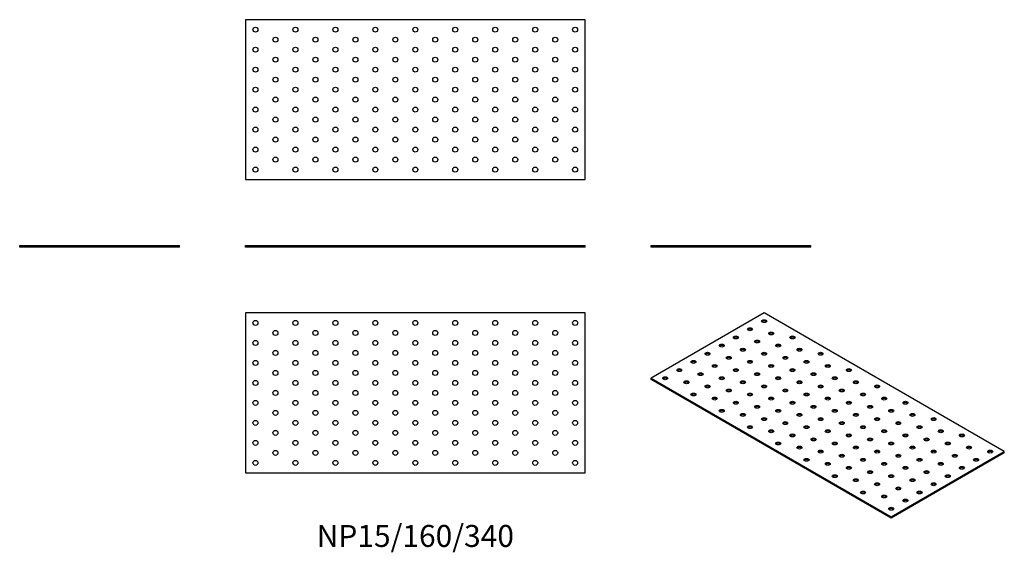
# Model space of a CAD drawing. Units: millimetres. Extents: x -396 to 590, y -306 to 228.
import ezdxf

# ---------------------------------------------------------------- set-up
doc = ezdxf.new("R2010")
doc.units = ezdxf.units.MM
doc.styles.get("Standard").update_dxf_attribs({"font": 'arial.ttf'})

# ---------------------------------------------------------------- blocks, each defined once
blk = doc.blocks.new('NP15_160_340-Front')
for p, q in [((-170, 1.5), (170, 1.5)), ((-170, 0), (-170, 1.5)), ((170, 0), (-170, 0)), ((170, 0), (170, 1.5))]:
    blk.add_line(p, q)
blk = doc.blocks.new('NP15_160_340-Left')
for p, q in [((-80, 1.5), (80, 1.5)), ((-80, 0), (-80, 1.5)), ((80, 0), (-80, 0)), ((80, 0), (80, 1.5))]:
    blk.add_line(p, q)
blk = doc.blocks.new('NP15_160_340-Right')
for p, q in [((-80, 1.5), (80, 1.5)), ((-80, 0), (-80, 1.5)), ((80, 0), (-80, 0)), ((80, 0), (80, 1.5))]:
    blk.add_line(p, q)
blk = doc.blocks.new('NP15_160_340-Top')
for p, q in [((-170, 80), (-170, -80)), ((170, 80), (-170, 80)), ((170, -80), (170, 80)), ((-170, -80), (170, -80))]:
    blk.add_line(p, q)
for centre in [(-160, 70), (-120, 70), (-80, 70), (-40, 70), (0, 70), (40, 70), (80, 70), (120, 70), (160, 70), (-140, 60), (-100, 60), (-60, 60), (-20, 60), (20, 60), (60, 60), (100, 60), (140, 60), (-160, 50), (-120, 50), (-80, 50), (-40, 50), (0, 50), (40, 50), (80, 50), (120, 50), (160, 50), (-140, 40), (-100, 40), (-60, 40), (-20, 40), (20, 40), (60, 40), (100, 40), (140, 40), (-160, 30), (-120, 30), (-80, 30), (-40, 30), (0, 30), (40, 30), (80, 30), (120, 30), (160, 30), (-140, 20), (-100, 20), (-60, 20), (-20, 20), (20, 20), (60, 20), (100, 20), (140, 20), (-160, 10), (-120, 10), (-80, 10), (-40, 10), (0, 10), (40, 10), (80, 10), (120, 10), (160, 10), (-140, 0), (-100, 0), (-60, 0), (-20, 0), (20, 0), (60, 0), (100, 0), (140, 0), (-160, -10), (-120, -10), (-80, -10), (-40, -10), (0, -10), (40, -10), (80, -10), (120, -10), (160, -10), (-140, -20), (-100, -20), (-60, -20), (-20, -20), (20, -20), (60, -20), (100, -20), (140, -20), (-160, -30), (-120, -30), (-80, -30), (-40, -30), (0, -30), (40, -30), (80, -30), (120, -30), (160, -30), (-140, -40), (-100, -40), (-60, -40), (-20, -40), (20, -40), (60, -40), (100, -40), (140, -40), (-160, -50), (-120, -50), (-80, -50), (-40, -50), (0, -50), (40, -50), (80, -50), (120, -50), (160, -50), (-140, -60), (-100, -60), (-60, -60), (-20, -60), (20, -60), (60, -60), (100, -60), (140, -60), (-160, -70), (-120, -70), (-80, -70), (-40, -70), (0, -70), (40, -70), (80, -70), (120, -70), (160, -70)]:
    blk.add_circle(centre, 2.5)
blk = doc.blocks.new('NP15_160_340-Bottom')
for p, q in [((170, 80), (-170, 80)), ((-170, 80), (-170, -80)), ((170, -80), (170, 80)), ((-170, -80), (170, -80))]:
    blk.add_line(p, q)
for centre in [(-160, 70), (-120, 70), (-80, 70), (-40, 70), (0, 70), (40, 70), (80, 70), (120, 70), (160, 70), (-140, 60), (-100, 60), (-60, 60), (-20, 60), (20, 60), (60, 60), (100, 60), (140, 60), (-160, 50), (-120, 50), (-80, 50), (-40, 50), (0, 50), (40, 50), (80, 50), (120, 50), (160, 50), (-140, 40), (-100, 40), (-60, 40), (-20, 40), (20, 40), (60, 40), (100, 40), (140, 40), (-160, 30), (-120, 30), (-80, 30), (-40, 30), (0, 30), (40, 30), (80, 30), (120, 30), (160, 30), (-140, 20), (-100, 20), (-60, 20), (-20, 20), (20, 20), (60, 20), (100, 20), (140, 20), (-160, 10), (-120, 10), (-80, 10), (-40, 10), (0, 10), (40, 10), (80, 10), (120, 10), (160, 10), (-140, 0), (-100, 0), (-60, 0), (-20, 0), (20, 0), (60, 0), (100, 0), (140, 0), (-160, -10), (-120, -10), (-80, -10), (-40, -10), (0, -10), (40, -10), (80, -10), (120, -10), (160, -10), (-140, -20), (-100, -20), (-60, -20), (-20, -20), (20, -20), (60, -20), (100, -20), (140, -20), (-160, -30), (-120, -30), (-80, -30), (-40, -30), (0, -30), (40, -30), (80, -30), (120, -30), (160, -30), (-140, -40), (-100, -40), (-60, -40), (-20, -40), (20, -40), (60, -40), (100, -40), (140, -40), (-160, -50), (-120, -50), (-80, -50), (-40, -50), (0, -50), (40, -50), (80, -50), (120, -50), (160, -50), (-140, -60), (-100, -60), (-60, -60), (-20, -60), (20, -60), (60, -60), (100, -60), (140, -60), (-160, -70), (-120, -70), (-80, -70), (-40, -70), (0, -70), (40, -70), (80, -70), (120, -70), (160, -70)]:
    blk.add_circle(centre, 2.5)
blk = doc.blocks.new('NP15_160_340-ISO')
for p, q in [((-63.64, 102.67), (-176.78, 37.35)), ((176.78, -36.13), (-63.64, 102.67)), ((-176.78, 37.35), (63.64, -101.45)), ((-176.78, 36.13), (-176.78, 37.35)), ((63.64, -102.67), (-176.78, 36.13)), ((63.64, -101.45), (176.78, -36.13)), ((176.78, -37.35), (63.64, -102.67)), ((176.78, -37.35), (176.78, -36.13)), ((63.64, -102.67), (63.64, -101.45))]:
    blk.add_line(p, q)
for centre in [(-63.64, 94.51), (-91.92, 78.18), (-77.78, 86.34), (-56.57, 82.26), (-35.36, 78.18), (-106.07, 70.01), (-70.71, 74.1), (-49.5, 70.01), (-120.21, 61.85), (-98.99, 57.77), (-84.85, 65.93), (-63.64, 61.85), (-42.43, 57.77), (-28.28, 65.93), (-7.07, 61.85), (-134.35, 53.68), (-113.14, 49.6), (-77.78, 53.68), (-56.57, 49.6), (-21.21, 53.68), (0, 49.6), (-148.49, 45.52), (-127.28, 41.44), (-91.92, 45.52), (-70.71, 41.44), (-35.36, 45.52), (-14.14, 41.44), (21.21, 45.52), (-162.63, 37.35), (-141.42, 33.27), (-120.21, 29.19), (-106.07, 37.35), (-84.85, 33.27), (-63.64, 29.19), (-49.5, 37.35), (-28.28, 33.27), (-7.07, 29.19), (7.07, 37.35), (28.28, 33.27), (49.5, 29.19), (-134.35, 21.02), (-98.99, 25.11), (-77.78, 21.02), (-42.43, 25.11), (-21.21, 21.02), (14.14, 25.11), (35.36, 21.02), (-113.14, 16.94), (-91.92, 12.86), (-70.71, 8.78), (-56.57, 16.94), (-35.36, 12.86), (-14.14, 8.78), (0, 16.94), (21.21, 12.86), (42.43, 8.78), (56.57, 16.94), (77.78, 12.86), (-106.07, 4.69), (-84.85, 0.61), (-49.5, 4.69), (-28.28, 0.61), (7.07, 4.69), (28.28, 0.61), (63.64, 4.69), (84.85, 0.61), (-63.64, -3.47), (-42.43, -7.55), (-7.07, -3.47), (14.14, -7.55), (49.5, -3.47), (70.71, -7.55), (106.07, -3.47), (-77.78, -11.64), (-56.57, -15.72), (-35.36, -19.8), (-21.21, -11.64), (0, -15.72), (21.21, -19.8), (35.36, -11.64), (56.57, -15.72), (77.78, -19.8), (91.92, -11.64), (113.14, -15.72), (134.35, -19.8), (-49.5, -27.97), (-14.14, -23.88), (7.07, -27.97), (42.43, -23.88), (63.64, -27.97), (98.99, -23.88), (120.21, -27.97), (-28.28, -32.05), (-7.07, -36.13), (14.14, -40.21), (28.28, -32.05), (49.5, -36.13), (70.71, -40.21), (84.85, -32.05), (106.07, -36.13), (127.28, -40.21), (141.42, -32.05), (162.63, -36.13), (-21.21, -44.29), (0, -48.38), (35.36, -44.29), (56.57, -48.38), (91.92, -44.29), (113.14, -48.38), (148.49, -44.29), (21.21, -52.46), (42.43, -56.54), (77.78, -52.46), (98.99, -56.54), (134.35, -52.46), (7.07, -60.62), (28.28, -64.71), (49.5, -68.79), (63.64, -60.62), (84.85, -64.71), (106.07, -68.79), (120.21, -60.62), (35.36, -76.95), (70.71, -72.87), (91.92, -76.95), (56.57, -81.04), (77.78, -85.12), (63.64, -93.28)]:
    blk.add_ellipse(centre, major_axis=(-2.5, 0), ratio=0.57735)
for centre in [(-63.64, 93.28), (-77.78, 85.12), (-56.57, 81.04), (-106.07, 68.79), (-91.92, 76.95), (-70.71, 72.87), (-49.5, 68.79), (-35.36, 76.95), (-120.21, 60.62), (-84.85, 64.71), (-63.64, 60.62), (-28.28, 64.71), (-7.07, 60.62), (-134.35, 52.46), (-113.14, 48.38), (-98.99, 56.54), (-77.78, 52.46), (-56.57, 48.38), (-42.43, 56.54), (-21.21, 52.46), (0, 48.38), (-148.49, 44.29), (-127.28, 40.21), (-91.92, 44.29), (-70.71, 40.21), (-35.36, 44.29), (-14.14, 40.21), (21.21, 44.29), (-162.63, 36.13), (-141.42, 32.05), (-106.07, 36.13), (-84.85, 32.05), (-49.5, 36.13), (-28.28, 32.05), (7.07, 36.13), (28.28, 32.05), (-134.35, 19.8), (-120.21, 27.97), (-98.99, 23.88), (-77.78, 19.8), (-63.64, 27.97), (-42.43, 23.88), (-21.21, 19.8), (-7.07, 27.97), (14.14, 23.88), (35.36, 19.8), (49.5, 27.97), (-113.14, 15.72), (-91.92, 11.64), (-56.57, 15.72), (-35.36, 11.64), (0, 15.72), (21.21, 11.64), (56.57, 15.72), (77.78, 11.64), (-106.07, 3.47), (-84.85, -0.61), (-70.71, 7.55), (-49.5, 3.47), (-28.28, -0.61), (-14.14, 7.55), (7.07, 3.47), (28.28, -0.61), (42.43, 7.55), (63.64, 3.47), (84.85, -0.61), (-63.64, -4.69), (-42.43, -8.78), (-7.07, -4.69), (14.14, -8.78), (49.5, -4.69), (70.71, -8.78), (106.07, -4.69), (-77.78, -12.86), (-56.57, -16.94), (-35.36, -21.02), (-21.21, -12.86), (0, -16.94), (21.21, -21.02), (35.36, -12.86), (56.57, -16.94), (77.78, -21.02), (91.92, -12.86), (113.14, -16.94), (134.35, -21.02), (-49.5, -29.19), (-14.14, -25.11), (7.07, -29.19), (42.43, -25.11), (63.64, -29.19), (98.99, -25.11), (120.21, -29.19), (-28.28, -33.27), (-7.07, -37.35), (28.28, -33.27), (49.5, -37.35), (84.85, -33.27), (106.07, -37.35), (141.42, -33.27), (162.63, -37.35), (-21.21, -45.52), (0, -49.6), (14.14, -41.44), (35.36, -45.52), (56.57, -49.6), (70.71, -41.44), (91.92, -45.52), (113.14, -49.6), (127.28, -41.44), (148.49, -45.52), (21.21, -53.68), (42.43, -57.77), (77.78, -53.68), (98.99, -57.77), (134.35, -53.68), (7.07, -61.85), (28.28, -65.93), (49.5, -70.01), (63.64, -61.85), (84.85, -65.93), (106.07, -70.01), (120.21, -61.85), (35.36, -78.18), (70.71, -74.1), (91.92, -78.18), (56.57, -82.26), (77.78, -86.34), (63.64, -94.51)]:
    blk.add_ellipse(centre, major_axis=(-2.5, 0), ratio=0.57735, start_param=3.579742, end_param=5.845036)

msp = doc.modelspace()

# ---------------------------------------------------------------- block references
for name, p in [('NP15_160_340-Bottom', (0, 147.5)), ('NP15_160_340-Right', (-316, 0)), ('NP15_160_340-Front', (0, 0)), ('NP15_160_340-Left', (316, 0)), ('NP15_160_340-Top', (0, -146)), ('NP15_160_340-ISO', (412.78, -168.67))]:
    msp.add_blockref(name, p)

# ---------------------------------------------------------------- texts
at = {"insert": (0, -292), "char_height": 22, "attachment_point": 5}
msp.add_mtext('NP15/160/340', dxfattribs=at)

doc.saveas('drawing.dxf')
